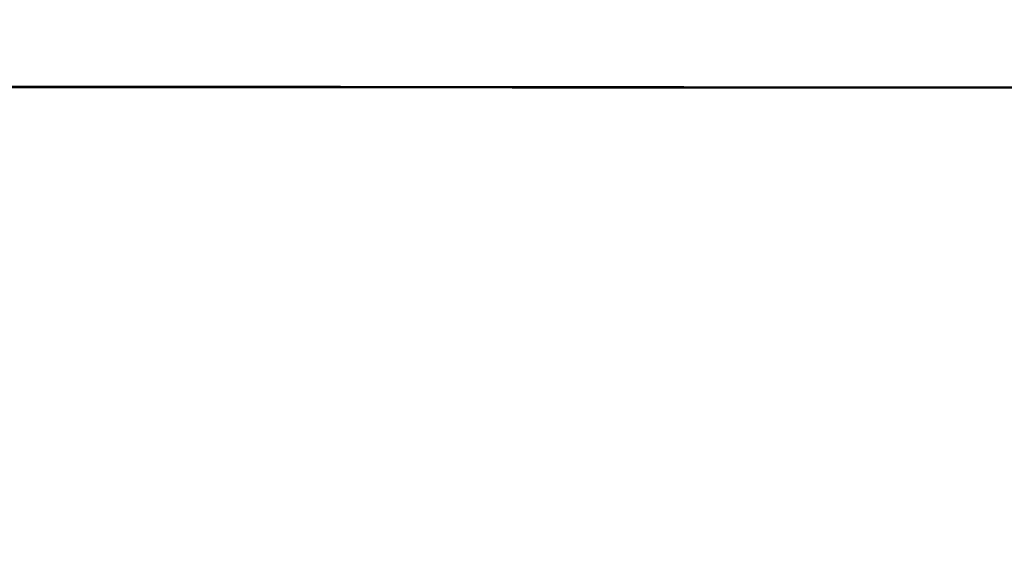
# Model space of a CAD drawing. Units: millimetres. Extents: x -25 to 118, y 0 to 67.
# Drawn here: x 1 to 1, y 67 to 67 of the extents above; entities that cross this region are included whole.
import ezdxf

# ---------------------------------------------------------------- set-up
doc = ezdxf.new("R2010")
doc.units = ezdxf.units.MM
doc.header["$LTSCALE"] = 65.185185
doc.layers.add('198', color=7, linetype='CONTINUOUS')
doc.layers.add('505', color=7, linetype='CONTINUOUS')

msp = doc.modelspace()

# ---------------------------------------------------------------- linework, layer by layer
at = {"layer": '198', "linetype": 'CONTINUOUS'}
for points in [[(11.393759, 66.888599, 104.538098), (14.949414, 66.982865, 100.82225), (-12.307697, 66.9104, 103.768215), (11.393759, 66.888599, 104.538098)], [(11.405667, 66.888872, 75.471287), (-12.294635, 66.910077, 76.220049), (14.949414, 66.982865, 79.17775), (11.405667, 66.888872, 75.471287)], [(-8.041274, 66.823013, 106.640614), (11.393759, 66.888599, 104.538098), (-12.307697, 66.9104, 103.768215), (-8.041274, 66.823013, 106.640614)], [(-8.025517, 66.822758, 73.351736), (-12.294635, 66.910077, 76.220049), (11.405667, 66.888872, 75.471287), (-8.025517, 66.822758, 73.351736)], [(6.965086, 66.806756, 72.878128), (-8.025517, 66.822758, 73.351736), (11.405667, 66.888872, 75.471287), (6.965086, 66.806756, 72.878128)], [(6.949336, 66.806536, 107.128286), (11.393759, 66.888599, 104.538098), (-8.041274, 66.823013, 106.640614), (6.949336, 66.806536, 107.128286)]]:
    msp.add_3dface(points, dxfattribs=at)
at = {"layer": '505', "linetype": 'CONTINUOUS'}
for points in [[(11.393759, 66.888599, -75.461902), (14.949414, 66.982865, -79.17775), (-12.307697, 66.9104, -76.231785), (11.393759, 66.888599, -75.461902)], [(11.405667, 66.888872, -104.528713), (-12.294635, 66.910077, -103.779951), (14.949414, 66.982865, -100.82225), (11.405667, 66.888872, -104.528713)], [(-8.041274, 66.823013, -73.359386), (11.393759, 66.888599, -75.461902), (-12.307697, 66.9104, -76.231785), (-8.041274, 66.823013, -73.359386)], [(-8.025517, 66.822758, -106.648264), (-12.294635, 66.910077, -103.779951), (11.405667, 66.888872, -104.528713), (-8.025517, 66.822758, -106.648264)], [(6.965086, 66.806756, -107.121872), (-8.025517, 66.822758, -106.648264), (11.405667, 66.888872, -104.528713), (6.965086, 66.806756, -107.121872)], [(6.949336, 66.806536, -72.871714), (11.393759, 66.888599, -75.461902), (-8.041274, 66.823013, -73.359386), (6.949336, 66.806536, -72.871714)]]:
    msp.add_3dface(points, dxfattribs=at)

doc.saveas('drawing.dxf')
